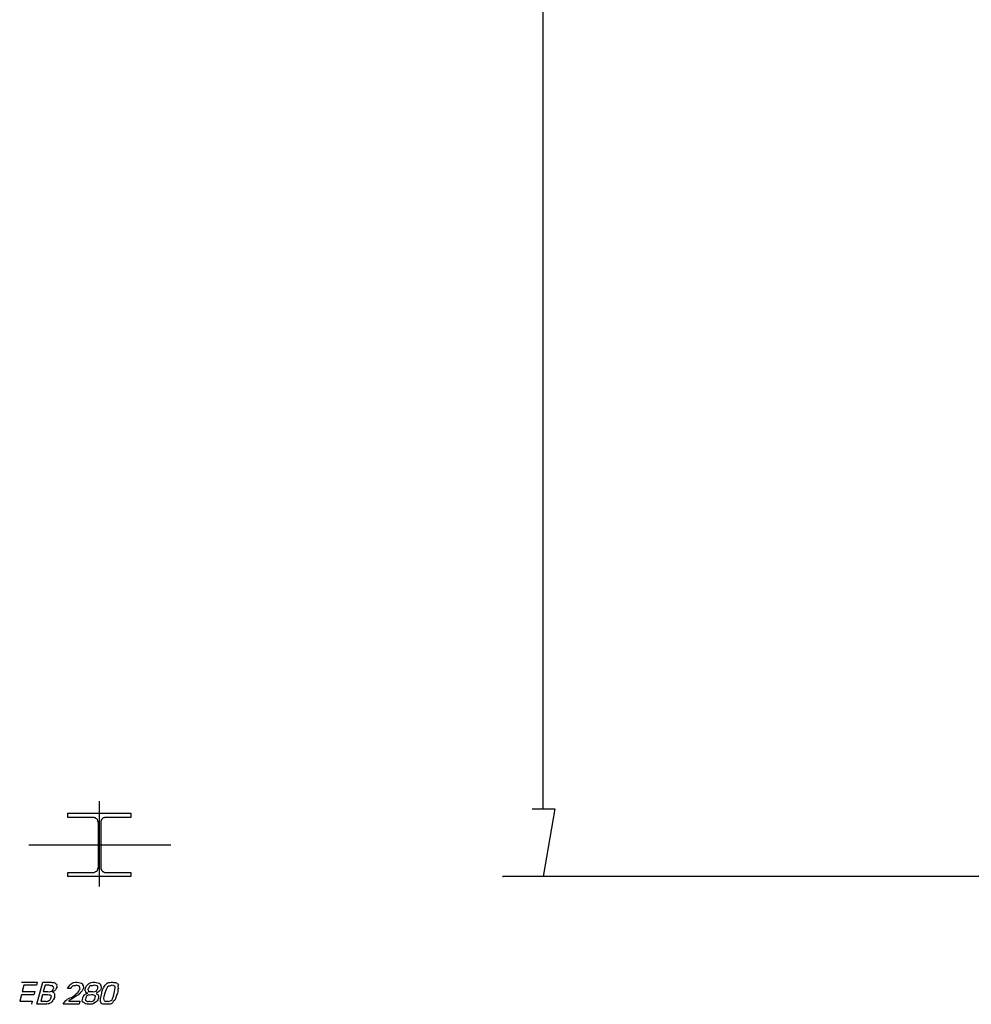
# Model space of a CAD drawing. Units: millimetres. Extents: x 2805.8 to 2823.4, y 1793 to 1797.7.
# Drawn here: x 2805.8 to 2807.5, y 1793.2 to 1794.9 of the extents above; entities that cross this region are included whole.
import ezdxf

# ---------------------------------------------------------------- set-up
doc = ezdxf.new("R2010")
doc.units = ezdxf.units.MM

msp = doc.modelspace()

# ---------------------------------------------------------------- linework, layer by layer
for p, q in [((2806.7608, 1793.5455), (2806.7608, 1795.3743)), ((2805.9768, 1793.559), (2805.9768, 1793.4083)), ((2805.9768, 1793.559), (2805.9768, 1793.4083)), ((2805.9209, 1793.5302), (2805.9209, 1793.5378)), ((2805.9209, 1793.5378), (2805.9768, 1793.5378)), ((2805.9209, 1793.5302), (2805.9209, 1793.5378)), ((2805.9209, 1793.5378), (2805.9768, 1793.5378)), ((2805.9768, 1793.5378), (2806.0326, 1793.5378)), ((2805.9768, 1793.5378), (2806.0326, 1793.5378)), ((2806.0326, 1793.5378), (2806.0326, 1793.5302)), ((2806.0326, 1793.5378), (2806.0326, 1793.5302)), ((2806.7413, 1793.5455), (2806.7811, 1793.5455)), ((2806.7811, 1793.5455), (2806.7608, 1793.4261)), ((2805.9675, 1793.5302), (2805.9209, 1793.5302)), ((2805.9675, 1793.5302), (2805.9209, 1793.5302)), ((2805.9691, 1793.5294), (2805.9675, 1793.5302)), ((2805.9691, 1793.5294), (2805.9675, 1793.5302)), ((2805.97, 1793.5294), (2805.9691, 1793.5294)), ((2805.97, 1793.5294), (2805.9691, 1793.5294)), ((2805.9708, 1793.5285), (2805.97, 1793.5294)), ((2805.9708, 1793.5285), (2805.97, 1793.5294)), ((2805.9725, 1793.5277), (2805.9708, 1793.5285)), ((2805.9725, 1793.5277), (2805.9708, 1793.5285)), ((2805.9734, 1793.5268), (2805.9725, 1793.5277)), ((2805.9734, 1793.5268), (2805.9725, 1793.5277)), ((2805.9734, 1793.526), (2805.9734, 1793.5268)), ((2805.9734, 1793.526), (2805.9734, 1793.5268)), ((2805.9742, 1793.5243), (2805.9734, 1793.526)), ((2805.9742, 1793.5243), (2805.9734, 1793.526)), ((2805.9742, 1793.5234), (2805.9742, 1793.5243)), ((2805.9742, 1793.5234), (2805.9742, 1793.5243)), ((2805.9751, 1793.5217), (2805.9742, 1793.5234)), ((2805.9751, 1793.5217), (2805.9742, 1793.5234)), ((2805.9751, 1793.5209), (2805.9751, 1793.5217)), ((2805.9751, 1793.5209), (2805.9751, 1793.5217)), ((2805.9751, 1793.4413), (2805.9751, 1793.5209)), ((2805.9751, 1793.4413), (2805.9751, 1793.5209)), ((2805.9802, 1793.5243), (2805.9793, 1793.5234)), ((2805.9802, 1793.5243), (2805.9793, 1793.5234)), ((2805.9793, 1793.5234), (2805.9793, 1793.4422)), ((2805.9793, 1793.5234), (2805.9793, 1793.4422)), ((2805.981, 1793.5268), (2805.9802, 1793.526)), ((2805.981, 1793.5268), (2805.9802, 1793.526)), ((2805.9802, 1793.526), (2805.9802, 1793.5243)), ((2805.9802, 1793.526), (2805.9802, 1793.5243)), ((2805.9818, 1793.5277), (2805.981, 1793.5268)), ((2805.9818, 1793.5277), (2805.981, 1793.5268)), ((2805.9827, 1793.5285), (2805.9818, 1793.5277)), ((2805.9827, 1793.5285), (2805.9818, 1793.5277)), ((2805.9836, 1793.5294), (2805.9827, 1793.5285)), ((2805.9836, 1793.5294), (2805.9827, 1793.5285)), ((2805.9852, 1793.5294), (2805.9836, 1793.5294)), ((2805.9852, 1793.5294), (2805.9836, 1793.5294)), ((2805.9861, 1793.5302), (2805.9852, 1793.5294)), ((2805.9861, 1793.5302), (2805.9852, 1793.5294)), ((2806.0326, 1793.5302), (2805.9861, 1793.5302)), ((2806.0326, 1793.5302), (2805.9861, 1793.5302)), ((2805.8523, 1793.482), (2806.1029, 1793.482)), ((2805.8523, 1793.482), (2806.1029, 1793.482)), ((2805.9209, 1793.4261), (2805.9209, 1793.4328)), ((2805.9209, 1793.4328), (2805.9675, 1793.4328)), ((2805.9209, 1793.4261), (2805.9209, 1793.4328)), ((2805.9209, 1793.4328), (2805.9675, 1793.4328)), ((2805.9675, 1793.4328), (2805.9691, 1793.4337)), ((2805.9675, 1793.4328), (2805.9691, 1793.4337)), ((2805.9691, 1793.4337), (2805.97, 1793.4345)), ((2805.9691, 1793.4337), (2805.97, 1793.4345)), ((2805.97, 1793.4345), (2805.9708, 1793.4345)), ((2805.97, 1793.4345), (2805.9708, 1793.4345)), ((2805.9708, 1793.4345), (2805.9725, 1793.4354)), ((2805.9708, 1793.4345), (2805.9725, 1793.4354)), ((2805.9725, 1793.4354), (2805.9734, 1793.4362)), ((2805.9725, 1793.4354), (2805.9734, 1793.4362)), ((2805.9734, 1793.4379), (2805.9742, 1793.4388)), ((2805.9734, 1793.4379), (2805.9742, 1793.4388)), ((2805.9734, 1793.4362), (2805.9734, 1793.4379)), ((2805.9734, 1793.4362), (2805.9734, 1793.4379)), ((2805.9742, 1793.4396), (2805.9751, 1793.4413)), ((2805.9742, 1793.4396), (2805.9751, 1793.4413)), ((2805.9742, 1793.4388), (2805.9742, 1793.4396)), ((2805.9742, 1793.4388), (2805.9742, 1793.4396)), ((2805.9793, 1793.4422), (2805.9793, 1793.4396)), ((2805.9793, 1793.4422), (2805.9793, 1793.4396)), ((2805.9793, 1793.4396), (2805.9802, 1793.4388)), ((2805.9793, 1793.4396), (2805.9802, 1793.4388)), ((2805.9802, 1793.4388), (2805.9802, 1793.4379)), ((2805.9802, 1793.4388), (2805.9802, 1793.4379)), ((2805.9802, 1793.4379), (2805.981, 1793.4362)), ((2805.9802, 1793.4379), (2805.981, 1793.4362)), ((2805.981, 1793.4362), (2805.9818, 1793.4354)), ((2805.981, 1793.4362), (2805.9818, 1793.4354)), ((2805.9818, 1793.4354), (2805.9827, 1793.4345)), ((2805.9818, 1793.4354), (2805.9827, 1793.4345)), ((2805.9827, 1793.4345), (2805.9836, 1793.4345)), ((2805.9827, 1793.4345), (2805.9836, 1793.4345)), ((2805.9836, 1793.4345), (2805.9852, 1793.4337)), ((2805.9836, 1793.4345), (2805.9852, 1793.4337)), ((2805.9852, 1793.4337), (2805.9861, 1793.4328)), ((2805.9852, 1793.4337), (2805.9861, 1793.4328)), ((2805.9861, 1793.4328), (2806.0326, 1793.4328)), ((2805.9861, 1793.4328), (2806.0326, 1793.4328)), ((2806.0326, 1793.4328), (2806.0326, 1793.4261)), ((2806.0326, 1793.4328), (2806.0326, 1793.4261)), ((2806.0326, 1793.4261), (2805.9209, 1793.4261)), ((2806.0326, 1793.4261), (2805.9209, 1793.4261)), ((2809.9705, 1793.4261), (2806.6888, 1793.4261)), ((2806.6888, 1793.4261), (2806.6897, 1793.4261)), ((2806.7608, 1793.4261), (2806.7608, 1793.4261)), ((2805.8395, 1793.2392), (2805.8673, 1793.2392)), ((2805.8395, 1793.2392), (2805.8673, 1793.2392)), ((2805.8673, 1793.2392), (2805.8658, 1793.2337)), ((2805.8673, 1793.2392), (2805.8658, 1793.2337)), ((2805.8663, 1793.2), (2805.8768, 1793.2392)), ((2805.8663, 1793.2), (2805.8768, 1793.2392)), ((2805.8768, 1793.2392), (2805.8915, 1793.2392)), ((2805.8768, 1793.2392), (2805.8915, 1793.2392)), ((2805.8437, 1793.2337), (2805.8406, 1793.2224)), ((2805.8437, 1793.2337), (2805.8406, 1793.2224)), ((2805.8406, 1793.2224), (2805.8628, 1793.2224)), ((2805.8406, 1793.2224), (2805.8628, 1793.2224)), ((2805.8658, 1793.2337), (2805.8437, 1793.2337)), ((2805.8658, 1793.2337), (2805.8437, 1793.2337)), ((2805.8628, 1793.2224), (2805.8613, 1793.2168)), ((2805.8628, 1793.2224), (2805.8613, 1793.2168)), ((2805.8809, 1793.2337), (2805.8779, 1793.2224)), ((2805.8809, 1793.2337), (2805.8779, 1793.2224)), ((2805.8779, 1793.2224), (2805.886, 1793.2224)), ((2805.8779, 1793.2224), (2805.886, 1793.2224)), ((2805.8883, 1793.2337), (2805.8809, 1793.2337)), ((2805.8883, 1793.2337), (2805.8809, 1793.2337)), ((2805.9263, 1793.228), (2805.9207, 1793.228)), ((2805.9263, 1793.228), (2805.9207, 1793.228)), ((2805.9566, 1793.2198), (2805.9566, 1793.2198)), ((2805.9566, 1793.2198), (2805.9566, 1793.2198)), ((2805.9576, 1793.2282), (2805.9576, 1793.2282)), ((2805.9576, 1793.2282), (2805.9576, 1793.2282)), ((2805.9812, 1793.2196), (2805.9812, 1793.2196)), ((2805.9812, 1793.2196), (2805.9812, 1793.2196)), ((2805.9867, 1793.2196), (2805.9867, 1793.2196)), ((2805.9867, 1793.2196), (2805.9867, 1793.2196)), ((2805.8392, 1793.2168), (2805.8362, 1793.2057)), ((2805.8392, 1793.2168), (2805.8362, 1793.2057)), ((2805.8362, 1793.2057), (2805.8583, 1793.2057)), ((2805.8362, 1793.2057), (2805.8583, 1793.2057)), ((2805.8613, 1793.2168), (2805.8392, 1793.2168)), ((2805.8613, 1793.2168), (2805.8392, 1793.2168)), ((2805.8583, 1793.2057), (2805.8568, 1793.2)), ((2805.8583, 1793.2057), (2805.8568, 1793.2)), ((2805.8804, 1793.2), (2805.8663, 1793.2)), ((2805.8804, 1793.2), (2805.8663, 1793.2)), ((2805.8764, 1793.2168), (2805.8734, 1793.2057)), ((2805.8764, 1793.2168), (2805.8734, 1793.2057)), ((2805.8734, 1793.2057), (2805.8819, 1793.2057)), ((2805.8734, 1793.2057), (2805.8819, 1793.2057)), ((2805.885, 1793.2168), (2805.8764, 1793.2168)), ((2805.885, 1793.2168), (2805.8764, 1793.2168)), ((2805.941, 1793.2), (2805.9132, 1793.2)), ((2805.941, 1793.2), (2805.9132, 1793.2)), ((2805.9227, 1793.2057), (2805.9426, 1793.2057)), ((2805.9227, 1793.2057), (2805.9426, 1793.2057)), ((2805.9426, 1793.2057), (2805.941, 1793.2)), ((2805.9426, 1793.2057), (2805.941, 1793.2)), ((2805.9531, 1793.2113), (2805.9531, 1793.2113)), ((2805.9531, 1793.2113), (2805.9531, 1793.2113))]:
    msp.add_line(p, q)
for points in [[(2805.8915, 1793.2392), (2805.8937, 1793.2379), (2805.8968, 1793.2388), (2805.8985, 1793.238)], [(2805.8915, 1793.2392), (2805.8937, 1793.2379), (2805.8968, 1793.2388), (2805.8985, 1793.238)], [(2805.8985, 1793.238), (2805.8993, 1793.2365), (2805.9012, 1793.2363), (2805.9018, 1793.2347)], [(2805.8985, 1793.238), (2805.8993, 1793.2365), (2805.9012, 1793.2363), (2805.9018, 1793.2347)], [(2805.9207, 1793.228), (2805.922, 1793.2294), (2805.9243, 1793.2344), (2805.9272, 1793.2363)], [(2805.9207, 1793.228), (2805.922, 1793.2294), (2805.9243, 1793.2344), (2805.9272, 1793.2363)], [(2805.9272, 1793.2363), (2805.9279, 1793.2379), (2805.9337, 1793.2392), (2805.9378, 1793.2392)], [(2805.9272, 1793.2363), (2805.9279, 1793.2379), (2805.9337, 1793.2392), (2805.9378, 1793.2392)], [(2805.9378, 1793.2392), (2805.9409, 1793.2379), (2805.9451, 1793.2381), (2805.947, 1793.2361)], [(2805.9378, 1793.2392), (2805.9409, 1793.2379), (2805.9451, 1793.2381), (2805.947, 1793.2361)], [(2805.947, 1793.2361), (2805.947, 1793.2337), (2805.9494, 1793.2315), (2805.9486, 1793.2284)], [(2805.947, 1793.2361), (2805.947, 1793.2337), (2805.9494, 1793.2315), (2805.9486, 1793.2284)], [(2805.9522, 1793.2284), (2805.9528, 1793.2314), (2805.9549, 1793.234), (2805.9579, 1793.2361)], [(2805.9522, 1793.2284), (2805.9528, 1793.2314), (2805.9549, 1793.234), (2805.9579, 1793.2361)], [(2805.9579, 1793.2361), (2805.9589, 1793.2379), (2805.9646, 1793.2392), (2805.9688, 1793.2392)], [(2805.9579, 1793.2361), (2805.9589, 1793.2379), (2805.9646, 1793.2392), (2805.9688, 1793.2392)], [(2805.9688, 1793.2392), (2805.9721, 1793.2379), (2805.9762, 1793.2381), (2805.9782, 1793.236)], [(2805.9688, 1793.2392), (2805.9721, 1793.2379), (2805.9762, 1793.2381), (2805.9782, 1793.236)], [(2805.9782, 1793.236), (2805.9784, 1793.2337), (2805.9807, 1793.2313), (2805.9799, 1793.2282)], [(2805.9782, 1793.236), (2805.9784, 1793.2337), (2805.9807, 1793.2313), (2805.9799, 1793.2282)], [(2805.9859, 1793.232), (2805.987, 1793.2344), (2805.9901, 1793.2378), (2805.9922, 1793.2383)], [(2805.9859, 1793.232), (2805.987, 1793.2344), (2805.9901, 1793.2378), (2805.9922, 1793.2383)], [(2805.9922, 1793.2383), (2805.9937, 1793.2379), (2805.9971, 1793.2392), (2806.0003, 1793.2392)], [(2805.9922, 1793.2383), (2805.9937, 1793.2379), (2805.9971, 1793.2392), (2806.0003, 1793.2392)], [(2806.0003, 1793.2392), (2806.0015, 1793.2379), (2806.0049, 1793.2387), (2806.0073, 1793.238)], [(2806.0003, 1793.2392), (2806.0015, 1793.2379), (2806.0049, 1793.2387), (2806.0073, 1793.238)], [(2806.0073, 1793.238), (2806.0087, 1793.2363), (2806.0108, 1793.2359), (2806.0106, 1793.2343)], [(2806.0073, 1793.238), (2806.0087, 1793.2363), (2806.0108, 1793.2359), (2806.0106, 1793.2343)], [(2805.886, 1793.2224), (2805.8868, 1793.222), (2805.8898, 1793.2225), (2805.8908, 1793.2229)], [(2805.886, 1793.2224), (2805.8868, 1793.222), (2805.8898, 1793.2225), (2805.8908, 1793.2229)], [(2805.8938, 1793.2331), (2805.8913, 1793.2318), (2805.891, 1793.2337), (2805.8883, 1793.2337)], [(2805.8938, 1793.2331), (2805.8913, 1793.2318), (2805.891, 1793.2337), (2805.8883, 1793.2337)], [(2805.8908, 1793.2229), (2805.8916, 1793.2227), (2805.8933, 1793.2239), (2805.8942, 1793.2247)], [(2805.8908, 1793.2229), (2805.8916, 1793.2227), (2805.8933, 1793.2239), (2805.8942, 1793.2247)], [(2805.8959, 1793.2311), (2805.8932, 1793.2311), (2805.8949, 1793.2328), (2805.8938, 1793.2331)], [(2805.8959, 1793.2311), (2805.8932, 1793.2311), (2805.8949, 1793.2328), (2805.8938, 1793.2331)], [(2805.8942, 1793.2247), (2805.8933, 1793.2244), (2805.8957, 1793.2267), (2805.896, 1793.228)], [(2805.8942, 1793.2247), (2805.8933, 1793.2244), (2805.8957, 1793.2267), (2805.896, 1793.228)], [(2805.8994, 1793.2257), (2805.8969, 1793.2228), (2805.8963, 1793.2232), (2805.8942, 1793.2224)], [(2805.8994, 1793.2257), (2805.8969, 1793.2228), (2805.8963, 1793.2232), (2805.8942, 1793.2224)], [(2805.8942, 1793.2224), (2805.8942, 1793.2213), (2805.897, 1793.2204), (2805.8975, 1793.2186)], [(2805.8942, 1793.2224), (2805.8942, 1793.2213), (2805.897, 1793.2204), (2805.8975, 1793.2186)], [(2805.896, 1793.228), (2805.8963, 1793.227), (2805.8963, 1793.2302), (2805.8959, 1793.2311)], [(2805.896, 1793.228), (2805.8963, 1793.227), (2805.8963, 1793.2302), (2805.8959, 1793.2311)], [(2805.8975, 1793.2186), (2805.8975, 1793.2153), (2805.8979, 1793.2146), (2805.8974, 1793.2121)], [(2805.8975, 1793.2186), (2805.8975, 1793.2153), (2805.8979, 1793.2146), (2805.8974, 1793.2121)], [(2805.9021, 1793.23), (2805.8996, 1793.228), (2805.9007, 1793.2271), (2805.8994, 1793.2257)], [(2805.9021, 1793.23), (2805.8996, 1793.228), (2805.9007, 1793.2271), (2805.8994, 1793.2257)], [(2805.9018, 1793.2347), (2805.9005, 1793.2311), (2805.9025, 1793.2316), (2805.9021, 1793.23)], [(2805.9018, 1793.2347), (2805.9005, 1793.2311), (2805.9025, 1793.2316), (2805.9021, 1793.23)], [(2805.9297, 1793.2321), (2805.9271, 1793.2299), (2805.9267, 1793.2298), (2805.9263, 1793.228)], [(2805.9297, 1793.2321), (2805.9271, 1793.2299), (2805.9267, 1793.2298), (2805.9263, 1793.228)], [(2805.9278, 1793.2123), (2805.9328, 1793.2144), (2805.9365, 1793.219), (2805.9386, 1793.2209)], [(2805.9278, 1793.2123), (2805.9328, 1793.2144), (2805.9365, 1793.219), (2805.9386, 1793.2209)], [(2805.9364, 1793.2337), (2805.9331, 1793.2318), (2805.9316, 1793.2331), (2805.9297, 1793.2321)], [(2805.9364, 1793.2337), (2805.9331, 1793.2318), (2805.9316, 1793.2331), (2805.9297, 1793.2321)], [(2805.9416, 1793.2189), (2805.9395, 1793.2157), (2805.9367, 1793.2151), (2805.9332, 1793.2125)], [(2805.9416, 1793.2189), (2805.9395, 1793.2157), (2805.9367, 1793.2151), (2805.9332, 1793.2125)], [(2805.9417, 1793.2319), (2805.9405, 1793.2318), (2805.9388, 1793.2337), (2805.9364, 1793.2337)], [(2805.9417, 1793.2319), (2805.9405, 1793.2318), (2805.9388, 1793.2337), (2805.9364, 1793.2337)], [(2805.9386, 1793.2209), (2805.9393, 1793.2205), (2805.942, 1793.2249), (2805.9428, 1793.2275)], [(2805.9386, 1793.2209), (2805.9393, 1793.2205), (2805.942, 1793.2249), (2805.9428, 1793.2275)], [(2805.9463, 1793.2237), (2805.9436, 1793.2213), (2805.9436, 1793.2205), (2805.9416, 1793.2189)], [(2805.9463, 1793.2237), (2805.9436, 1793.2213), (2805.9436, 1793.2205), (2805.9416, 1793.2189)], [(2805.9428, 1793.2275), (2805.9428, 1793.2272), (2805.9428, 1793.2307), (2805.9417, 1793.2319)], [(2805.9428, 1793.2275), (2805.9428, 1793.2272), (2805.9428, 1793.2307), (2805.9417, 1793.2319)], [(2805.9486, 1793.2284), (2805.9481, 1793.2268), (2805.9474, 1793.2253), (2805.9463, 1793.2237)], [(2805.9486, 1793.2284), (2805.9481, 1793.2268), (2805.9474, 1793.2253), (2805.9463, 1793.2237)], [(2805.9508, 1793.2166), (2805.9503, 1793.2173), (2805.9543, 1793.2191), (2805.9566, 1793.2198)], [(2805.9508, 1793.2166), (2805.9503, 1793.2173), (2805.9543, 1793.2191), (2805.9566, 1793.2198)], [(2805.9524, 1793.2231), (2805.9514, 1793.2239), (2805.9516, 1793.2263), (2805.9522, 1793.2284)], [(2805.9524, 1793.2231), (2805.9514, 1793.2239), (2805.9516, 1793.2263), (2805.9522, 1793.2284)], [(2805.9566, 1793.2198), (2805.9529, 1793.2187), (2805.9531, 1793.2217), (2805.9524, 1793.2231)], [(2805.9566, 1793.2198), (2805.9529, 1793.2187), (2805.9531, 1793.2217), (2805.9524, 1793.2231)], [(2805.9576, 1793.2282), (2805.9552, 1793.2265), (2805.9571, 1793.2252), (2805.9575, 1793.2241)], [(2805.9576, 1793.2282), (2805.9552, 1793.2265), (2805.9571, 1793.2252), (2805.9575, 1793.2241)], [(2805.9575, 1793.2241), (2805.9559, 1793.222), (2805.9602, 1793.2224), (2805.9645, 1793.2224)], [(2805.9575, 1793.2241), (2805.9559, 1793.222), (2805.9602, 1793.2224), (2805.9645, 1793.2224)], [(2805.9597, 1793.232), (2805.9584, 1793.2296), (2805.958, 1793.2296), (2805.9576, 1793.2282)], [(2805.9597, 1793.232), (2805.9584, 1793.2296), (2805.958, 1793.2296), (2805.9576, 1793.2282)], [(2805.9675, 1793.2337), (2805.9627, 1793.2318), (2805.9606, 1793.2331), (2805.9597, 1793.232)], [(2805.9675, 1793.2337), (2805.9627, 1793.2318), (2805.9606, 1793.2331), (2805.9597, 1793.232)], [(2805.9645, 1793.2224), (2805.9668, 1793.222), (2805.9714, 1793.2229), (2805.9723, 1793.2239)], [(2805.9645, 1793.2224), (2805.9668, 1793.222), (2805.9714, 1793.2229), (2805.9723, 1793.2239)], [(2805.9743, 1793.232), (2805.9735, 1793.2318), (2805.9717, 1793.2337), (2805.9675, 1793.2337)], [(2805.9743, 1793.232), (2805.9735, 1793.2318), (2805.9717, 1793.2337), (2805.9675, 1793.2337)], [(2805.9723, 1793.2239), (2805.971, 1793.2241), (2805.9738, 1793.2264), (2805.9742, 1793.228)], [(2805.9723, 1793.2239), (2805.971, 1793.2241), (2805.9738, 1793.2264), (2805.9742, 1793.228)], [(2805.9769, 1793.2231), (2805.974, 1793.221), (2805.9735, 1793.2205), (2805.971, 1793.2198)], [(2805.9769, 1793.2231), (2805.974, 1793.221), (2805.9735, 1793.2205), (2805.971, 1793.2198)], [(2805.971, 1793.2198), (2805.9712, 1793.2172), (2805.9743, 1793.2179), (2805.975, 1793.2164)], [(2805.971, 1793.2198), (2805.9712, 1793.2172), (2805.9743, 1793.2179), (2805.975, 1793.2164)], [(2805.9742, 1793.228), (2805.9742, 1793.2273), (2805.9747, 1793.2309), (2805.9743, 1793.232)], [(2805.9742, 1793.228), (2805.9742, 1793.2273), (2805.9747, 1793.2309), (2805.9743, 1793.232)], [(2805.9799, 1793.2282), (2805.9793, 1793.2263), (2805.9783, 1793.2246), (2805.9769, 1793.2231)], [(2805.9799, 1793.2282), (2805.9793, 1793.2263), (2805.9783, 1793.2246), (2805.9769, 1793.2231)], [(2805.9805, 1793.2011), (2805.9774, 1793.2058), (2805.9792, 1793.2124), (2805.9812, 1793.2196)], [(2805.9805, 1793.2011), (2805.9774, 1793.2058), (2805.9792, 1793.2124), (2805.9812, 1793.2196)], [(2805.9812, 1793.2196), (2805.9806, 1793.2224), (2805.9839, 1793.2283), (2805.9859, 1793.232)], [(2805.9812, 1793.2196), (2805.9806, 1793.2224), (2805.9839, 1793.2283), (2805.9859, 1793.232)], [(2805.9867, 1793.2196), (2805.9834, 1793.2103), (2805.9843, 1793.2079), (2805.9857, 1793.207)], [(2805.9867, 1793.2196), (2805.9834, 1793.2103), (2805.9843, 1793.2079), (2805.9857, 1793.207)], [(2805.991, 1793.2311), (2805.9893, 1793.2281), (2805.9882, 1793.2252), (2805.9867, 1793.2196)], [(2805.991, 1793.2311), (2805.9893, 1793.2281), (2805.9882, 1793.2252), (2805.9867, 1793.2196)], [(2805.9987, 1793.2337), (2805.9959, 1793.2318), (2805.9939, 1793.2328), (2805.991, 1793.2311)], [(2805.9987, 1793.2337), (2805.9959, 1793.2318), (2805.9939, 1793.2328), (2805.991, 1793.2311)], [(2805.9975, 1793.207), (2805.9992, 1793.2056), (2806.0013, 1793.2121), (2806.0033, 1793.2196)], [(2805.9975, 1793.207), (2805.9992, 1793.2056), (2806.0013, 1793.2121), (2806.0033, 1793.2196)], [(2806.0047, 1793.2309), (2806.0039, 1793.2318), (2806.0021, 1793.2337), (2805.9987, 1793.2337)], [(2806.0047, 1793.2309), (2806.0039, 1793.2318), (2806.0021, 1793.2337), (2805.9987, 1793.2337)], [(2806.0033, 1793.2196), (2806.0027, 1793.2234), (2806.0052, 1793.2291), (2806.0047, 1793.2309)], [(2806.0033, 1793.2196), (2806.0027, 1793.2234), (2806.0052, 1793.2291), (2806.0047, 1793.2309)], [(2806.009, 1793.2196), (2806.0061, 1793.2133), (2806.006, 1793.2111), (2806.004, 1793.2073)], [(2806.009, 1793.2196), (2806.0061, 1793.2133), (2806.006, 1793.2111), (2806.004, 1793.2073)], [(2806.0106, 1793.2343), (2806.0083, 1793.2307), (2806.0104, 1793.2308), (2806.0104, 1793.2286)], [(2806.0106, 1793.2343), (2806.0083, 1793.2307), (2806.0104, 1793.2308), (2806.0104, 1793.2286)], [(2806.0104, 1793.2286), (2806.0083, 1793.2263), (2806.0099, 1793.2234), (2806.009, 1793.2196)], [(2806.0104, 1793.2286), (2806.0083, 1793.2263), (2806.0099, 1793.2234), (2806.009, 1793.2196)], [(2805.8863, 1793.2007), (2805.8832, 1793.2), (2805.8827, 1793.2), (2805.8804, 1793.2)], [(2805.8863, 1793.2007), (2805.8832, 1793.2), (2805.8827, 1793.2), (2805.8804, 1793.2)], [(2805.8819, 1793.2057), (2805.8834, 1793.2038), (2805.8844, 1793.2057), (2805.885, 1793.2058)], [(2805.8819, 1793.2057), (2805.8834, 1793.2038), (2805.8844, 1793.2057), (2805.885, 1793.2058)], [(2805.8903, 1793.2162), (2805.8888, 1793.2159), (2805.8875, 1793.2168), (2805.885, 1793.2168)], [(2805.8903, 1793.2162), (2805.8888, 1793.2159), (2805.8875, 1793.2168), (2805.885, 1793.2168)], [(2805.885, 1793.2058), (2805.8851, 1793.204), (2805.8871, 1793.2063), (2805.8879, 1793.2066)], [(2805.885, 1793.2058), (2805.8851, 1793.204), (2805.8871, 1793.2063), (2805.8879, 1793.2066)], [(2805.891, 1793.2028), (2805.889, 1793.201), (2805.8881, 1793.2012), (2805.8863, 1793.2007)], [(2805.891, 1793.2028), (2805.889, 1793.201), (2805.8881, 1793.2012), (2805.8863, 1793.2007)], [(2805.8879, 1793.2066), (2805.8867, 1793.2049), (2805.8894, 1793.2077), (2805.8901, 1793.2084)], [(2805.8879, 1793.2066), (2805.8867, 1793.2049), (2805.8894, 1793.2077), (2805.8901, 1793.2084)], [(2805.8901, 1793.2084), (2805.8904, 1793.2088), (2805.8912, 1793.2102), (2805.8915, 1793.2113)], [(2805.8901, 1793.2084), (2805.8904, 1793.2088), (2805.8912, 1793.2102), (2805.8915, 1793.2113)], [(2805.8921, 1793.2143), (2805.891, 1793.2153), (2805.8915, 1793.216), (2805.8903, 1793.2162)], [(2805.8921, 1793.2143), (2805.891, 1793.2153), (2805.8915, 1793.216), (2805.8903, 1793.2162)], [(2805.8915, 1793.2113), (2805.891, 1793.2111), (2805.8921, 1793.2135), (2805.8921, 1793.2143)], [(2805.8915, 1793.2113), (2805.891, 1793.2111), (2805.8921, 1793.2135), (2805.8921, 1793.2143)], [(2805.8948, 1793.2068), (2805.8917, 1793.2028), (2805.8924, 1793.2038), (2805.891, 1793.2028)], [(2805.8948, 1793.2068), (2805.8917, 1793.2028), (2805.8924, 1793.2038), (2805.891, 1793.2028)], [(2805.8974, 1793.2121), (2805.8964, 1793.2086), (2805.896, 1793.2084), (2805.8948, 1793.2068)], [(2805.8974, 1793.2121), (2805.8964, 1793.2086), (2805.896, 1793.2084), (2805.8948, 1793.2068)], [(2805.9132, 1793.2), (2805.9136, 1793.2013), (2805.9142, 1793.2025), (2805.9149, 1793.2037)], [(2805.9132, 1793.2), (2805.9136, 1793.2013), (2805.9142, 1793.2025), (2805.9149, 1793.2037)], [(2805.9149, 1793.2037), (2805.9157, 1793.2045), (2805.9179, 1793.2074), (2805.9201, 1793.2088)], [(2805.9149, 1793.2037), (2805.9157, 1793.2045), (2805.9179, 1793.2074), (2805.9201, 1793.2088)], [(2805.9201, 1793.2088), (2805.9199, 1793.2095), (2805.9248, 1793.2113), (2805.9278, 1793.2123)], [(2805.9201, 1793.2088), (2805.9199, 1793.2095), (2805.9248, 1793.2113), (2805.9278, 1793.2123)], [(2805.9258, 1793.208), (2805.9228, 1793.2069), (2805.9236, 1793.2064), (2805.9227, 1793.2057)], [(2805.9258, 1793.208), (2805.9228, 1793.2069), (2805.9236, 1793.2064), (2805.9227, 1793.2057)], [(2805.9332, 1793.2125), (2805.9276, 1793.2085), (2805.9271, 1793.2088), (2805.9258, 1793.208)], [(2805.9332, 1793.2125), (2805.9276, 1793.2085), (2805.9271, 1793.2088), (2805.9258, 1793.208)], [(2805.9492, 1793.2031), (2805.9457, 1793.2042), (2805.9466, 1793.2078), (2805.9474, 1793.2108)], [(2805.9492, 1793.2031), (2805.9457, 1793.2042), (2805.9466, 1793.2078), (2805.9474, 1793.2108)], [(2805.9474, 1793.2108), (2805.9471, 1793.2119), (2805.9492, 1793.215), (2805.9508, 1793.2166)], [(2805.9474, 1793.2108), (2805.9471, 1793.2119), (2805.9492, 1793.215), (2805.9508, 1793.2166)], [(2805.9585, 1793.2), (2805.952, 1793.2), (2805.9512, 1793.2011), (2805.9492, 1793.2031)], [(2805.9585, 1793.2), (2805.952, 1793.2), (2805.9512, 1793.2011), (2805.9492, 1793.2031)], [(2805.952, 1793.2084), (2805.9513, 1793.2071), (2805.9522, 1793.2068), (2805.9544, 1793.2063)], [(2805.952, 1793.2084), (2805.9513, 1793.2071), (2805.9522, 1793.2068), (2805.9544, 1793.2063)], [(2805.9531, 1793.2113), (2805.9524, 1793.2089), (2805.9525, 1793.2093), (2805.952, 1793.2084)], [(2805.9531, 1793.2113), (2805.9524, 1793.2089), (2805.9525, 1793.2093), (2805.952, 1793.2084)], [(2805.9552, 1793.2153), (2805.953, 1793.2138), (2805.9535, 1793.2129), (2805.9531, 1793.2113)], [(2805.9552, 1793.2153), (2805.953, 1793.2138), (2805.9535, 1793.2129), (2805.9531, 1793.2113)], [(2805.9544, 1793.2063), (2805.9557, 1793.2038), (2805.9585, 1793.2057), (2805.96, 1793.2057)], [(2805.9544, 1793.2063), (2805.9557, 1793.2038), (2805.9585, 1793.2057), (2805.96, 1793.2057)], [(2805.9629, 1793.2168), (2805.9573, 1793.2159), (2805.9561, 1793.2162), (2805.9552, 1793.2153)], [(2805.9629, 1793.2168), (2805.9573, 1793.2159), (2805.9561, 1793.2162), (2805.9552, 1793.2153)], [(2805.9694, 1793.2031), (2805.9651, 1793.2), (2805.9627, 1793.2), (2805.9585, 1793.2)], [(2805.9694, 1793.2031), (2805.9651, 1793.2), (2805.9627, 1793.2), (2805.9585, 1793.2)], [(2805.96, 1793.2057), (2805.9638, 1793.2038), (2805.9668, 1793.2062), (2805.9677, 1793.2072)], [(2805.96, 1793.2057), (2805.9638, 1793.2038), (2805.9668, 1793.2062), (2805.9677, 1793.2072)], [(2805.9698, 1793.2151), (2805.9681, 1793.2159), (2805.9671, 1793.2168), (2805.9629, 1793.2168)], [(2805.9698, 1793.2151), (2805.9681, 1793.2159), (2805.9671, 1793.2168), (2805.9629, 1793.2168)], [(2805.9677, 1793.2072), (2805.968, 1793.2082), (2805.9693, 1793.2095), (2805.9697, 1793.2112)], [(2805.9677, 1793.2072), (2805.968, 1793.2082), (2805.9693, 1793.2095), (2805.9697, 1793.2112)], [(2805.9697, 1793.2112), (2805.9688, 1793.2114), (2805.9702, 1793.2141), (2805.9698, 1793.2151)], [(2805.9697, 1793.2112), (2805.9688, 1793.2114), (2805.9702, 1793.2141), (2805.9698, 1793.2151)], [(2805.9752, 1793.2107), (2805.9736, 1793.2065), (2805.9725, 1793.2052), (2805.9694, 1793.2031)], [(2805.9752, 1793.2107), (2805.9736, 1793.2065), (2805.9725, 1793.2052), (2805.9694, 1793.2031)], [(2805.975, 1793.2164), (2805.975, 1793.2141), (2805.9758, 1793.2129), (2805.9752, 1793.2107)], [(2805.975, 1793.2164), (2805.975, 1793.2141), (2805.9758, 1793.2129), (2805.9752, 1793.2107)], [(2805.9898, 1793.2), (2805.9834, 1793.2), (2805.9826, 1793.2004), (2805.9805, 1793.2011)], [(2805.9898, 1793.2), (2805.9834, 1793.2), (2805.9826, 1793.2004), (2805.9805, 1793.2011)], [(2805.9857, 1793.207), (2805.9862, 1793.2038), (2805.989, 1793.2057), (2805.9913, 1793.2057)], [(2805.9857, 1793.207), (2805.9862, 1793.2038), (2805.989, 1793.2057), (2805.9913, 1793.2057)], [(2805.9977, 1793.2009), (2805.9953, 1793.2), (2805.9929, 1793.2), (2805.9898, 1793.2)], [(2805.9977, 1793.2009), (2805.9953, 1793.2), (2805.9929, 1793.2), (2805.9898, 1793.2)], [(2805.9913, 1793.2057), (2805.9932, 1793.2038), (2805.9957, 1793.2061), (2805.9975, 1793.207)], [(2805.9913, 1793.2057), (2805.9932, 1793.2038), (2805.9957, 1793.2061), (2805.9975, 1793.207)], [(2806.004, 1793.2073), (2805.9997, 1793.2035), (2805.9999, 1793.2015), (2805.9977, 1793.2009)], [(2806.004, 1793.2073), (2805.9997, 1793.2035), (2805.9999, 1793.2015), (2805.9977, 1793.2009)]]:
    msp.add_open_spline(points, degree=3)

doc.saveas('drawing.dxf')
